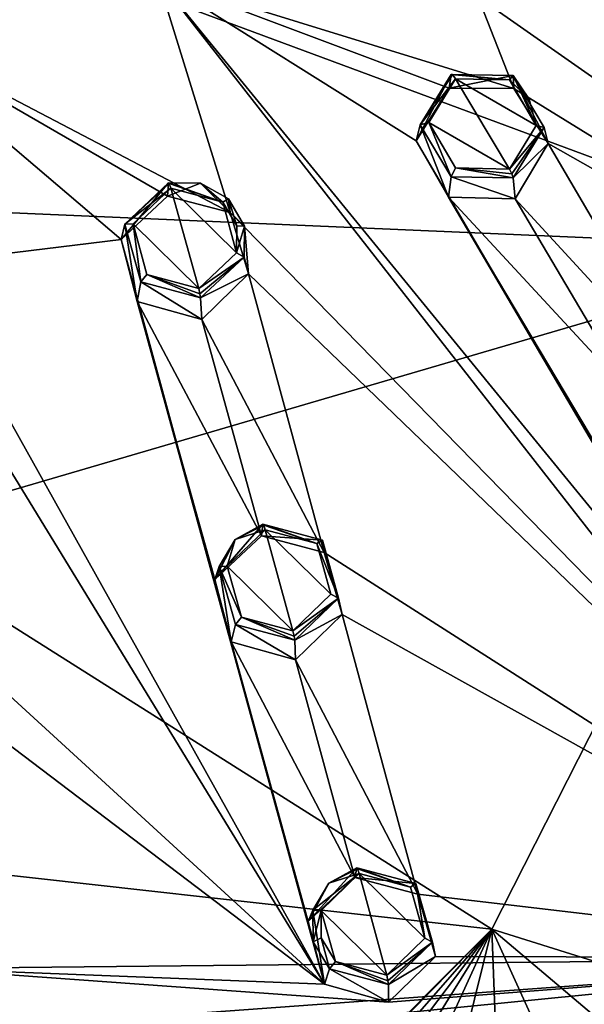
# Model space of a CAD drawing. Units: millimetres. Extents: x -189 to 15, y -264 to 332.
# Drawn here: x -36 to -23, y -251 to -227 of the extents above; entities that cross this region are included whole.
import ezdxf

# ---------------------------------------------------------------- set-up
doc = ezdxf.new("R2010")
doc.units = ezdxf.units.MM
doc.header["$LTSCALE"] = 65.185185
for name, color, linetype in [('1', 7, 'CONTINUOUS'), ('1106', 7, 'CONTINUOUS'), ('1111', 7, 'CONTINUOUS'), ('1159', 7, 'CONTINUOUS'), ('142', 7, 'CONTINUOUS'), ('143', 7, 'CONTINUOUS'), ('144', 7, 'CONTINUOUS'), ('145', 7, 'CONTINUOUS'), ('192', 7, 'CONTINUOUS'), ('193', 7, 'CONTINUOUS'), ('240', 7, 'CONTINUOUS'), ('241', 7, 'CONTINUOUS'), ('286', 7, 'CONTINUOUS'), ('287', 7, 'CONTINUOUS'), ('288', 7, 'CONTINUOUS'), ('289', 7, 'CONTINUOUS'), ('48', 7, 'CONTINUOUS'), ('49', 7, 'CONTINUOUS'), ('923', 7, 'CONTINUOUS'), ('96', 7, 'CONTINUOUS'), ('97', 7, 'CONTINUOUS')]:
    doc.layers.add(name, color=color, linetype=linetype)

msp = doc.modelspace()

# ---------------------------------------------------------------- linework, layer by layer
at = {"layer": '1', "linetype": 'CONTINUOUS'}
for points in [[(-24.457, -230.883, 109.984), (-25.762, -228.692, 109.375), (-26.414, -229.752, 109.735), (-24.457, -230.883, 109.984)], [(-24.458, -228.715, 109.315), (-25.762, -228.692, 109.375), (-23.805, -229.822, 109.623), (-24.458, -228.715, 109.315)], [(-23.805, -229.822, 109.623), (-25.762, -228.692, 109.375), (-24.457, -230.883, 109.984), (-23.805, -229.822, 109.623)], [(-23.977, -229.187, 109.436), (-24.458, -228.715, 109.315), (-23.805, -229.822, 109.623), (-23.977, -229.187, 109.436)], [(-25.764, -230.857, 110.043), (-24.457, -230.883, 109.984), (-26.414, -229.752, 109.735), (-25.764, -230.857, 110.043)], [(-32.003, -233.781, 111.154), (-32.678, -231.348, 110.448), (-33.597, -232.217, 110.731), (-32.003, -233.781, 111.154)], [(-31.417, -231.686, 110.516), (-32.678, -231.348, 110.448), (-31.085, -232.917, 110.873), (-31.417, -231.686, 110.516)], [(-31.085, -232.917, 110.873), (-32.678, -231.348, 110.448), (-32.003, -233.781, 111.154), (-31.085, -232.917, 110.873)], [(-31.078, -232.26, 110.677), (-31.417, -231.686, 110.516), (-31.085, -232.917, 110.873), (-31.078, -232.26, 110.677)], [(-33.265, -233.441, 111.087), (-32.003, -233.781, 111.154), (-33.597, -232.217, 110.731), (-33.265, -233.441, 111.087)], [(-31.309, -240.527, 113.028), (-29.713, -242.092, 113.392), (-30.385, -239.642, 112.76), (-31.309, -240.527, 113.028)], [(-30.385, -239.642, 112.76), (-29.713, -242.092, 113.392), (-28.79, -241.207, 113.124), (-30.385, -239.642, 112.76)], [(-29.132, -239.977, 112.807), (-30.385, -239.642, 112.76), (-28.79, -241.207, 113.124), (-29.132, -239.977, 112.807)], [(-30.964, -241.759, 113.346), (-29.713, -242.092, 113.392), (-31.309, -240.527, 113.028), (-30.964, -241.759, 113.346)], [(-29.032, -248.885, 115.07), (-27.437, -250.453, 115.377), (-28.106, -247.987, 114.819), (-29.032, -248.885, 115.07)], [(-28.106, -247.987, 114.819), (-27.437, -250.453, 115.377), (-26.511, -249.558, 115.126), (-28.106, -247.987, 114.819)], [(-26.86, -248.32, 114.846), (-28.106, -247.987, 114.819), (-26.511, -249.558, 115.126), (-26.86, -248.32, 114.846)], [(-28.678, -250.125, 115.35), (-27.437, -250.453, 115.377), (-29.032, -248.885, 115.07), (-28.678, -250.125, 115.35)], [(-29.027, -249.55, 115.228), (-28.678, -250.125, 115.35), (-29.032, -248.885, 115.07), (-29.027, -249.55, 115.228)]]:
    msp.add_3dface(points, dxfattribs=at)
at = {"layer": '1106', "linetype": 'CONTINUOUS'}
for points in [[(-32.993, -226.255, 107.503), (-24.346, -228.931, 108.013), (-26.581, -223.226, 106.279), (-32.993, -226.255, 107.503)], [(-6.94, -239.665, 109.705), (-20.467, -226.172, 106.898), (-26.581, -223.226, 106.279), (-6.94, -239.665, 109.705)], [(-24.346, -228.931, 108.013), (-6.94, -239.665, 109.705), (-26.581, -223.226, 106.279), (-24.346, -228.931, 108.013)], [(-40.1, -227.299, 107.925), (-31.236, -231.937, 109.227), (-32.993, -226.255, 107.503), (-40.1, -227.299, 107.925)], [(-17.162, -246.512, 112.471), (-26.719, -230.202, 108.526), (-32.993, -226.255, 107.503), (-17.162, -246.512, 112.471)], [(-17.162, -246.512, 112.471), (-32.993, -226.255, 107.503), (-13.552, -250.032, 113.022), (-17.162, -246.512, 112.471)], [(-26.719, -230.202, 108.526), (-25.919, -228.918, 108.09), (-32.993, -226.255, 107.503), (-26.719, -230.202, 108.526)], [(-25.919, -228.918, 108.09), (-24.346, -228.931, 108.013), (-32.993, -226.255, 107.503), (-25.919, -228.918, 108.09)], [(-32.993, -226.255, 107.503), (-31.236, -231.937, 109.227), (-13.552, -250.032, 113.022), (-32.993, -226.255, 107.503)], [(-38.73, -233.186, 109.732), (-33.883, -232.594, 109.493), (-40.1, -227.299, 107.925), (-38.73, -233.186, 109.732)], [(-33.883, -232.594, 109.493), (-32.759, -231.545, 109.151), (-40.1, -227.299, 107.925), (-33.883, -232.594, 109.493)], [(-32.759, -231.545, 109.151), (-31.236, -231.937, 109.227), (-40.1, -227.299, 107.925), (-32.759, -231.545, 109.151)], [(-6.94, -239.665, 109.705), (-24.346, -228.931, 108.013), (-23.517, -230.266, 108.382), (-6.94, -239.665, 109.705)], [(-17.162, -246.512, 112.471), (-25.939, -231.567, 108.907), (-26.719, -230.202, 108.526), (-17.162, -246.512, 112.471)], [(-24.317, -231.608, 108.836), (-19.939, -236.367, 109.966), (-23.517, -230.266, 108.382), (-24.317, -231.608, 108.836)], [(-19.939, -236.367, 109.966), (-6.94, -239.665, 109.705), (-23.517, -230.266, 108.382), (-19.939, -236.367, 109.966)], [(-17.162, -246.512, 112.471), (-21.54, -239.011, 110.814), (-25.939, -231.567, 108.907), (-17.162, -246.512, 112.471)], [(-22.319, -237.641, 110.481), (-21.516, -236.344, 110.064), (-25.939, -231.567, 108.907), (-22.319, -237.641, 110.481)], [(-21.516, -236.344, 110.064), (-24.317, -231.608, 108.836), (-25.939, -231.567, 108.907), (-21.516, -236.344, 110.064)], [(-21.54, -239.011, 110.814), (-22.319, -237.641, 110.481), (-25.939, -231.567, 108.907), (-21.54, -239.011, 110.814)], [(-21.516, -236.344, 110.064), (-19.939, -236.367, 109.966), (-24.317, -231.608, 108.836), (-21.516, -236.344, 110.064)], [(-31.236, -231.937, 109.227), (-30.791, -233.427, 109.658), (-13.552, -250.032, 113.022), (-31.236, -231.937, 109.227)], [(-38.73, -233.186, 109.732), (-28.948, -250.673, 114.152), (-33.883, -232.594, 109.493), (-38.73, -233.186, 109.732)], [(-28.948, -250.673, 114.152), (-33.493, -234.102, 109.931), (-33.883, -232.594, 109.493), (-28.948, -250.673, 114.152)], [(-28.948, -250.673, 114.152), (-38.73, -233.186, 109.732), (-38.7, -234.735, 110.187), (-28.948, -250.673, 114.152)], [(-31.93, -234.532, 110.017), (-28.952, -240.189, 111.51), (-30.791, -233.427, 109.658), (-31.93, -234.532, 110.017)], [(-30.791, -233.427, 109.658), (-28.952, -240.189, 111.51), (-13.552, -250.032, 113.022), (-30.791, -233.427, 109.658)], [(-28.948, -250.673, 114.152), (-31.216, -242.361, 112.167), (-33.493, -234.102, 109.931), (-28.948, -250.673, 114.152)], [(-31.607, -240.848, 111.777), (-30.48, -239.787, 111.455), (-33.493, -234.102, 109.931), (-31.607, -240.848, 111.777)], [(-30.48, -239.787, 111.455), (-31.93, -234.532, 110.017), (-33.493, -234.102, 109.931), (-30.48, -239.787, 111.455)], [(-31.216, -242.361, 112.167), (-31.607, -240.848, 111.777), (-33.493, -234.102, 109.931), (-31.216, -242.361, 112.167)], [(-30.48, -239.787, 111.455), (-28.952, -240.189, 111.51), (-31.93, -234.532, 110.017), (-30.48, -239.787, 111.455)], [(-38.726, -241.718, 112.128), (-28.948, -250.673, 114.152), (-38.7, -234.735, 110.187), (-38.726, -241.718, 112.128)], [(-28.952, -240.189, 111.51), (-28.517, -241.694, 111.897), (-13.552, -250.032, 113.022), (-28.952, -240.189, 111.51)], [(-28.948, -250.673, 114.152), (-38.726, -241.718, 112.128), (-38.704, -243.278, 112.537), (-28.948, -250.673, 114.152)], [(-29.655, -242.795, 112.23), (-26.684, -248.49, 113.541), (-28.517, -241.694, 111.897), (-29.655, -242.795, 112.23)], [(-28.517, -241.694, 111.897), (-26.684, -248.49, 113.541), (-13.552, -250.032, 113.022), (-28.517, -241.694, 111.897)], [(-29.343, -249.151, 113.808), (-28.214, -248.08, 113.507), (-31.216, -242.361, 112.167), (-29.343, -249.151, 113.808)], [(-28.214, -248.08, 113.507), (-29.655, -242.795, 112.23), (-31.216, -242.361, 112.167), (-28.214, -248.08, 113.507)], [(-28.948, -250.673, 114.152), (-29.343, -249.151, 113.808), (-31.216, -242.361, 112.167), (-28.948, -250.673, 114.152)], [(-28.214, -248.08, 113.507), (-26.684, -248.49, 113.541), (-29.655, -242.795, 112.23), (-28.214, -248.08, 113.507)], [(-38.724, -250.295, 114.27), (-28.948, -250.673, 114.152), (-38.704, -243.278, 112.537), (-38.724, -250.295, 114.27)], [(-26.684, -248.49, 113.541), (-26.255, -250.002, 113.881), (-13.552, -250.032, 113.022), (-26.684, -248.49, 113.541)], [(-26.255, -250.002, 113.881), (-27.393, -251.107, 114.191), (-13.552, -250.032, 113.022), (-26.255, -250.002, 113.881)], [(-38.705, -251.862, 114.633), (-40.1, -252.659, 114.818), (-13.552, -250.032, 113.022), (-38.705, -251.862, 114.633)], [(-13.552, -250.032, 113.022), (-40.1, -252.659, 114.818), (-40.1, -254.641, 115.259), (-13.552, -250.032, 113.022)], [(-40.1, -256.627, 115.687), (-13.552, -250.032, 113.022), (-40.1, -254.641, 115.259), (-40.1, -256.627, 115.687)], [(-38.724, -250.295, 114.27), (-38.705, -251.862, 114.633), (-13.552, -250.032, 113.022), (-38.724, -250.295, 114.27)], [(-27.393, -251.107, 114.191), (-38.724, -250.295, 114.27), (-13.552, -250.032, 113.022), (-27.393, -251.107, 114.191)], [(-38.724, -250.295, 114.27), (-27.393, -251.107, 114.191), (-28.948, -250.673, 114.152), (-38.724, -250.295, 114.27)]]:
    msp.add_3dface(points, dxfattribs=at)
at = {"layer": '1111', "linetype": 'CONTINUOUS'}
msp.add_3dface([(-13.552, -250.032, 113.022), (-40.1, -256.627, 115.687), (-17.692, -253.344, 113.669), (-13.552, -250.032, 113.022)], dxfattribs=at)
at = {"layer": '1159', "linetype": 'CONTINUOUS'}
for points in [[(-32.993, -226.255, 107.503), (-40.1, -227.251, 107.91), (-40.1, -227.275, 107.917), (-32.993, -226.255, 107.503)], [(-40.1, -227.299, 107.925), (-32.993, -226.255, 107.503), (-40.1, -227.275, 107.917), (-40.1, -227.299, 107.925)]]:
    msp.add_3dface(points, dxfattribs=at)
at = {"layer": '142', "linetype": 'CONTINUOUS'}
for points in [[(-25.871, -228.585, 109.136), (-25.919, -228.918, 108.09), (-26.719, -230.202, 108.526), (-25.871, -228.585, 109.136)], [(-26.622, -229.806, 109.561), (-25.871, -228.585, 109.136), (-26.719, -230.202, 108.526), (-26.622, -229.806, 109.561)], [(-25.939, -231.567, 108.907), (-26.622, -229.806, 109.561), (-26.719, -230.202, 108.526), (-25.939, -231.567, 108.907)], [(-25.873, -231.069, 109.932), (-26.622, -229.806, 109.561), (-25.939, -231.567, 108.907), (-25.873, -231.069, 109.932)], [(-24.317, -231.608, 108.836), (-25.873, -231.069, 109.932), (-25.939, -231.567, 108.907), (-24.317, -231.608, 108.836)], [(-24.368, -231.094, 109.873), (-25.873, -231.069, 109.932), (-24.317, -231.608, 108.836), (-24.368, -231.094, 109.873)]]:
    msp.add_3dface(points, dxfattribs=at)
at = {"layer": '143', "linetype": 'CONTINUOUS'}
for points in [[(-25.919, -228.918, 108.09), (-25.871, -228.585, 109.136), (-24.366, -228.61, 109.077), (-25.919, -228.918, 108.09)], [(-25.919, -228.918, 108.09), (-24.366, -228.61, 109.077), (-24.346, -228.931, 108.013), (-25.919, -228.918, 108.09)], [(-24.366, -228.61, 109.077), (-23.616, -229.877, 109.45), (-23.517, -230.266, 108.382), (-24.366, -228.61, 109.077)], [(-24.346, -228.931, 108.013), (-24.366, -228.61, 109.077), (-23.517, -230.266, 108.382), (-24.346, -228.931, 108.013)], [(-23.616, -229.877, 109.45), (-24.368, -231.094, 109.873), (-23.517, -230.266, 108.382), (-23.616, -229.877, 109.45)], [(-24.368, -231.094, 109.873), (-24.317, -231.608, 108.836), (-23.517, -230.266, 108.382), (-24.368, -231.094, 109.873)]]:
    msp.add_3dface(points, dxfattribs=at)
at = {"layer": '144', "linetype": 'CONTINUOUS'}
for points in [[(-32.734, -231.221, 110.201), (-32.759, -231.545, 109.151), (-33.883, -232.594, 109.493), (-32.734, -231.221, 110.201)], [(-33.795, -232.221, 110.537), (-32.734, -231.221, 110.201), (-33.883, -232.594, 109.493), (-33.795, -232.221, 110.537)], [(-33.493, -234.102, 109.931), (-33.795, -232.221, 110.537), (-33.883, -232.594, 109.493), (-33.493, -234.102, 109.931)], [(-33.41, -233.622, 110.964), (-33.795, -232.221, 110.537), (-33.493, -234.102, 109.931), (-33.41, -233.622, 110.964)], [(-31.93, -234.532, 110.017), (-33.41, -233.622, 110.964), (-33.493, -234.102, 109.931), (-31.93, -234.532, 110.017)], [(-31.956, -234.009, 111.051), (-33.41, -233.622, 110.964), (-31.93, -234.532, 110.017), (-31.956, -234.009, 111.051)]]:
    msp.add_3dface(points, dxfattribs=at)
at = {"layer": '145', "linetype": 'CONTINUOUS'}
for points in [[(-32.759, -231.545, 109.151), (-32.734, -231.221, 110.201), (-31.955, -231.227, 110.185), (-32.759, -231.545, 109.151)], [(-32.759, -231.545, 109.151), (-31.955, -231.227, 110.185), (-31.236, -231.937, 109.227), (-32.759, -231.545, 109.151)], [(-31.955, -231.227, 110.185), (-31.279, -231.609, 110.288), (-31.236, -231.937, 109.227), (-31.955, -231.227, 110.185)], [(-31.279, -231.609, 110.288), (-30.89, -232.266, 110.484), (-31.236, -231.937, 109.227), (-31.279, -231.609, 110.288)], [(-31.236, -231.937, 109.227), (-30.89, -232.266, 110.484), (-30.791, -233.427, 109.658), (-31.236, -231.937, 109.227)], [(-30.89, -232.266, 110.484), (-30.899, -233.019, 110.718), (-30.791, -233.427, 109.658), (-30.89, -232.266, 110.484)], [(-30.899, -233.019, 110.718), (-31.956, -234.009, 111.051), (-30.791, -233.427, 109.658), (-30.899, -233.019, 110.718)], [(-31.956, -234.009, 111.051), (-31.93, -234.532, 110.017), (-30.791, -233.427, 109.658), (-31.956, -234.009, 111.051)]]:
    msp.add_3dface(points, dxfattribs=at)
at = {"layer": '192', "linetype": 'CONTINUOUS'}
for points in [[(-28.164, -247.844, 114.585), (-28.843, -248.219, 114.704), (-28.144, -247.868, 114.733), (-28.164, -247.844, 114.585)], [(-28.843, -248.219, 114.704), (-28.106, -247.987, 114.819), (-28.144, -247.868, 114.733), (-28.843, -248.219, 114.704)], [(-29.032, -248.885, 115.07), (-28.106, -247.987, 114.819), (-29.233, -248.878, 114.882), (-29.032, -248.885, 115.07)], [(-28.106, -247.987, 114.819), (-28.843, -248.219, 114.704), (-29.233, -248.878, 114.882), (-28.106, -247.987, 114.819)], [(-29.032, -248.885, 115.07), (-29.233, -248.878, 114.882), (-29.225, -249.642, 115.07), (-29.032, -248.885, 115.07)], [(-29.027, -249.55, 115.228), (-29.032, -248.885, 115.07), (-29.225, -249.642, 115.07), (-29.027, -249.55, 115.228)], [(-29.027, -249.55, 115.228), (-29.225, -249.642, 115.07), (-28.823, -250.302, 115.217), (-29.027, -249.55, 115.228)], [(-28.678, -250.125, 115.35), (-29.027, -249.55, 115.228), (-28.823, -250.302, 115.217), (-28.678, -250.125, 115.35)], [(-28.678, -250.125, 115.35), (-28.823, -250.302, 115.217), (-27.393, -250.678, 115.254), (-28.678, -250.125, 115.35)], [(-27.437, -250.453, 115.377), (-28.678, -250.125, 115.35), (-27.406, -250.587, 115.357), (-27.437, -250.453, 115.377)], [(-28.678, -250.125, 115.35), (-27.393, -250.678, 115.254), (-27.406, -250.587, 115.357), (-28.678, -250.125, 115.35)]]:
    msp.add_3dface(points, dxfattribs=at)
at = {"layer": '193', "linetype": 'CONTINUOUS'}
for points in [[(-28.164, -247.844, 114.585), (-26.86, -248.32, 114.846), (-26.727, -248.228, 114.624), (-28.164, -247.844, 114.585)], [(-26.86, -248.32, 114.846), (-28.164, -247.844, 114.585), (-28.144, -247.868, 114.733), (-26.86, -248.32, 114.846)], [(-28.106, -247.987, 114.819), (-26.86, -248.32, 114.846), (-28.144, -247.868, 114.733), (-28.106, -247.987, 114.819)], [(-26.86, -248.32, 114.846), (-26.511, -249.558, 115.126), (-26.727, -248.228, 114.624), (-26.86, -248.32, 114.846)], [(-26.511, -249.558, 115.126), (-26.327, -249.65, 114.959), (-26.727, -248.228, 114.624), (-26.511, -249.558, 115.126)], [(-26.511, -249.558, 115.126), (-27.437, -250.453, 115.377), (-26.327, -249.65, 114.959), (-26.511, -249.558, 115.126)], [(-26.327, -249.65, 114.959), (-27.437, -250.453, 115.377), (-27.406, -250.587, 115.357), (-26.327, -249.65, 114.959)], [(-27.393, -250.678, 115.254), (-26.327, -249.65, 114.959), (-27.406, -250.587, 115.357), (-27.393, -250.678, 115.254)]]:
    msp.add_3dface(points, dxfattribs=at)
at = {"layer": '240', "linetype": 'CONTINUOUS'}
for points in [[(-30.443, -239.507, 112.52), (-31.119, -239.877, 112.644), (-30.423, -239.525, 112.67), (-30.443, -239.507, 112.52)], [(-31.309, -240.527, 113.028), (-30.385, -239.642, 112.76), (-31.119, -239.877, 112.644), (-31.309, -240.527, 113.028)], [(-31.119, -239.877, 112.644), (-30.385, -239.642, 112.76), (-30.423, -239.525, 112.67), (-31.119, -239.877, 112.644)], [(-31.309, -240.527, 113.028), (-31.119, -239.877, 112.644), (-31.509, -240.528, 112.838), (-31.309, -240.527, 113.028)], [(-30.964, -241.759, 113.346), (-31.309, -240.527, 113.028), (-31.509, -240.528, 112.838), (-30.964, -241.759, 113.346)], [(-30.964, -241.759, 113.346), (-31.509, -240.528, 112.838), (-31.107, -241.94, 113.219), (-30.964, -241.759, 113.346)], [(-29.668, -242.319, 113.279), (-30.964, -241.759, 113.346), (-31.107, -241.94, 113.219), (-29.668, -242.319, 113.279)], [(-29.713, -242.092, 113.392), (-30.964, -241.759, 113.346), (-29.682, -242.225, 113.378), (-29.713, -242.092, 113.392)], [(-30.964, -241.759, 113.346), (-29.668, -242.319, 113.279), (-29.682, -242.225, 113.378), (-30.964, -241.759, 113.346)]]:
    msp.add_3dface(points, dxfattribs=at)
at = {"layer": '241', "linetype": 'CONTINUOUS'}
for points in [[(-29.132, -239.977, 112.807), (-28.999, -239.89, 112.582), (-30.443, -239.507, 112.52), (-29.132, -239.977, 112.807)], [(-29.132, -239.977, 112.807), (-30.443, -239.507, 112.52), (-30.423, -239.525, 112.67), (-29.132, -239.977, 112.807)], [(-30.385, -239.642, 112.76), (-29.132, -239.977, 112.807), (-30.423, -239.525, 112.67), (-30.385, -239.642, 112.76)], [(-29.132, -239.977, 112.807), (-28.604, -241.3, 112.963), (-28.999, -239.89, 112.582), (-29.132, -239.977, 112.807)], [(-29.132, -239.977, 112.807), (-28.79, -241.207, 113.124), (-28.604, -241.3, 112.963), (-29.132, -239.977, 112.807)], [(-28.79, -241.207, 113.124), (-29.713, -242.092, 113.392), (-28.604, -241.3, 112.963), (-28.79, -241.207, 113.124)], [(-28.604, -241.3, 112.963), (-29.713, -242.092, 113.392), (-29.682, -242.225, 113.378), (-28.604, -241.3, 112.963)], [(-29.668, -242.319, 113.279), (-28.604, -241.3, 112.963), (-29.682, -242.225, 113.378), (-29.668, -242.319, 113.279)]]:
    msp.add_3dface(points, dxfattribs=at)
at = {"layer": '286', "linetype": 'CONTINUOUS'}
for points in [[(-25.871, -228.585, 109.136), (-26.622, -229.806, 109.561), (-25.835, -228.591, 109.285), (-25.871, -228.585, 109.136)], [(-26.622, -229.806, 109.561), (-25.762, -228.692, 109.375), (-25.835, -228.591, 109.285), (-26.622, -229.806, 109.561)], [(-26.414, -229.752, 109.735), (-25.762, -228.692, 109.375), (-26.622, -229.806, 109.561), (-26.414, -229.752, 109.735)], [(-26.414, -229.752, 109.735), (-26.622, -229.806, 109.561), (-25.873, -231.069, 109.932), (-26.414, -229.752, 109.735)], [(-25.764, -230.857, 110.043), (-26.414, -229.752, 109.735), (-25.873, -231.069, 109.932), (-25.764, -230.857, 110.043)], [(-25.764, -230.857, 110.043), (-25.873, -231.069, 109.932), (-24.368, -231.094, 109.873), (-25.764, -230.857, 110.043)], [(-24.457, -230.883, 109.984), (-25.764, -230.857, 110.043), (-24.396, -231.003, 109.969), (-24.457, -230.883, 109.984)], [(-25.764, -230.857, 110.043), (-24.368, -231.094, 109.873), (-24.396, -231.003, 109.969), (-25.764, -230.857, 110.043)]]:
    msp.add_3dface(points, dxfattribs=at)
at = {"layer": '287', "linetype": 'CONTINUOUS'}
for points in [[(-25.871, -228.585, 109.136), (-24.458, -228.715, 109.315), (-24.366, -228.61, 109.077), (-25.871, -228.585, 109.136)], [(-24.458, -228.715, 109.315), (-25.871, -228.585, 109.136), (-25.835, -228.591, 109.285), (-24.458, -228.715, 109.315)], [(-25.762, -228.692, 109.375), (-24.458, -228.715, 109.315), (-25.835, -228.591, 109.285), (-25.762, -228.692, 109.375)], [(-24.458, -228.715, 109.315), (-23.977, -229.187, 109.436), (-24.366, -228.61, 109.077), (-24.458, -228.715, 109.315)], [(-23.977, -229.187, 109.436), (-23.805, -229.822, 109.623), (-24.366, -228.61, 109.077), (-23.977, -229.187, 109.436)], [(-23.805, -229.822, 109.623), (-23.616, -229.877, 109.45), (-24.366, -228.61, 109.077), (-23.805, -229.822, 109.623)], [(-23.805, -229.822, 109.623), (-24.457, -230.883, 109.984), (-23.616, -229.877, 109.45), (-23.805, -229.822, 109.623)], [(-23.616, -229.877, 109.45), (-24.457, -230.883, 109.984), (-24.396, -231.003, 109.969), (-23.616, -229.877, 109.45)], [(-24.368, -231.094, 109.873), (-23.616, -229.877, 109.45), (-24.396, -231.003, 109.969), (-24.368, -231.094, 109.873)]]:
    msp.add_3dface(points, dxfattribs=at)
at = {"layer": '288', "linetype": 'CONTINUOUS'}
for points in [[(-32.734, -231.221, 110.201), (-33.795, -232.221, 110.537), (-32.716, -231.233, 110.353), (-32.734, -231.221, 110.201)], [(-33.795, -232.221, 110.537), (-32.678, -231.348, 110.448), (-32.716, -231.233, 110.353), (-33.795, -232.221, 110.537)], [(-33.597, -232.217, 110.731), (-32.678, -231.348, 110.448), (-33.795, -232.221, 110.537), (-33.597, -232.217, 110.731)], [(-33.597, -232.217, 110.731), (-33.795, -232.221, 110.537), (-33.41, -233.622, 110.964), (-33.597, -232.217, 110.731)], [(-33.265, -233.441, 111.087), (-33.597, -232.217, 110.731), (-33.41, -233.622, 110.964), (-33.265, -233.441, 111.087)], [(-33.265, -233.441, 111.087), (-33.41, -233.622, 110.964), (-31.956, -234.009, 111.051), (-33.265, -233.441, 111.087)], [(-32.003, -233.781, 111.154), (-33.265, -233.441, 111.087), (-31.971, -233.912, 111.144), (-32.003, -233.781, 111.154)], [(-33.265, -233.441, 111.087), (-31.956, -234.009, 111.051), (-31.971, -233.912, 111.144), (-33.265, -233.441, 111.087)]]:
    msp.add_3dface(points, dxfattribs=at)
at = {"layer": '289', "linetype": 'CONTINUOUS'}
for points in [[(-32.734, -231.221, 110.201), (-31.417, -231.686, 110.516), (-31.955, -231.227, 110.185), (-32.734, -231.221, 110.201)], [(-31.417, -231.686, 110.516), (-32.734, -231.221, 110.201), (-32.716, -231.233, 110.353), (-31.417, -231.686, 110.516)], [(-32.678, -231.348, 110.448), (-31.417, -231.686, 110.516), (-32.716, -231.233, 110.353), (-32.678, -231.348, 110.448)], [(-31.417, -231.686, 110.516), (-31.279, -231.609, 110.288), (-31.955, -231.227, 110.185), (-31.417, -231.686, 110.516)], [(-31.417, -231.686, 110.516), (-31.078, -232.26, 110.677), (-31.279, -231.609, 110.288), (-31.417, -231.686, 110.516)], [(-31.078, -232.26, 110.677), (-30.89, -232.266, 110.484), (-31.279, -231.609, 110.288), (-31.078, -232.26, 110.677)], [(-31.078, -232.26, 110.677), (-31.085, -232.917, 110.873), (-30.89, -232.266, 110.484), (-31.078, -232.26, 110.677)], [(-31.085, -232.917, 110.873), (-30.899, -233.019, 110.718), (-30.89, -232.266, 110.484), (-31.085, -232.917, 110.873)], [(-31.085, -232.917, 110.873), (-32.003, -233.781, 111.154), (-30.899, -233.019, 110.718), (-31.085, -232.917, 110.873)], [(-30.899, -233.019, 110.718), (-32.003, -233.781, 111.154), (-31.971, -233.912, 111.144), (-30.899, -233.019, 110.718)], [(-31.956, -234.009, 111.051), (-30.899, -233.019, 110.718), (-31.971, -233.912, 111.144), (-31.956, -234.009, 111.051)]]:
    msp.add_3dface(points, dxfattribs=at)
at = {"layer": '48', "linetype": 'CONTINUOUS'}
for points in [[(-28.164, -247.844, 114.585), (-28.214, -248.08, 113.507), (-29.343, -249.151, 113.808), (-28.164, -247.844, 114.585)], [(-28.843, -248.219, 114.704), (-28.164, -247.844, 114.585), (-29.343, -249.151, 113.808), (-28.843, -248.219, 114.704)], [(-29.233, -248.878, 114.882), (-28.843, -248.219, 114.704), (-29.343, -249.151, 113.808), (-29.233, -248.878, 114.882)], [(-28.948, -250.673, 114.152), (-29.233, -248.878, 114.882), (-29.343, -249.151, 113.808), (-28.948, -250.673, 114.152)], [(-29.225, -249.642, 115.07), (-29.233, -248.878, 114.882), (-28.948, -250.673, 114.152), (-29.225, -249.642, 115.07)], [(-28.823, -250.302, 115.217), (-29.225, -249.642, 115.07), (-28.948, -250.673, 114.152), (-28.823, -250.302, 115.217)], [(-27.393, -251.107, 114.191), (-28.823, -250.302, 115.217), (-28.948, -250.673, 114.152), (-27.393, -251.107, 114.191)], [(-27.393, -250.678, 115.254), (-28.823, -250.302, 115.217), (-27.393, -251.107, 114.191), (-27.393, -250.678, 115.254)]]:
    msp.add_3dface(points, dxfattribs=at)
at = {"layer": '49', "linetype": 'CONTINUOUS'}
for points in [[(-28.214, -248.08, 113.507), (-28.164, -247.844, 114.585), (-26.727, -248.228, 114.624), (-28.214, -248.08, 113.507)], [(-28.214, -248.08, 113.507), (-26.727, -248.228, 114.624), (-26.684, -248.49, 113.541), (-28.214, -248.08, 113.507)], [(-26.727, -248.228, 114.624), (-26.327, -249.65, 114.959), (-26.255, -250.002, 113.881), (-26.727, -248.228, 114.624)], [(-26.684, -248.49, 113.541), (-26.727, -248.228, 114.624), (-26.255, -250.002, 113.881), (-26.684, -248.49, 113.541)], [(-26.327, -249.65, 114.959), (-27.393, -250.678, 115.254), (-26.255, -250.002, 113.881), (-26.327, -249.65, 114.959)], [(-27.393, -250.678, 115.254), (-27.393, -251.107, 114.191), (-26.255, -250.002, 113.881), (-27.393, -250.678, 115.254)]]:
    msp.add_3dface(points, dxfattribs=at)
at = {"layer": '923', "linetype": 'CONTINUOUS'}
for points in [[(-27.65, -215.546, 73.619), (-13.636, -215.327, 74.954), (-16.49, -232.815, 84.323), (-27.65, -215.546, 73.619)], [(-40.1, -216.3, 73.641), (-27.65, -215.546, 73.619), (-16.49, -232.815, 84.323), (-40.1, -216.3, 73.641)], [(-40.1, -224.058, 78.105), (-40.1, -216.3, 73.641), (-16.49, -232.815, 84.323), (-40.1, -224.058, 78.105)], [(-40.1, -231.789, 82.615), (-40.1, -224.058, 78.105), (-16.49, -232.815, 84.323), (-40.1, -231.789, 82.615)], [(-40.1, -239.726, 87.311), (-40.1, -231.789, 82.615), (-16.49, -232.815, 84.323), (-40.1, -239.726, 87.311)], [(-24.883, -249.333, 93.526), (-40.1, -239.726, 87.311), (-16.49, -232.815, 84.323), (-24.883, -249.333, 93.526)], [(-24.883, -249.333, 93.526), (-16.49, -232.815, 84.323), (-9.885, -254.038, 97.697), (-24.883, -249.333, 93.526)], [(-40.1, -247.636, 92.057), (-40.1, -239.726, 87.311), (-24.883, -249.333, 93.526), (-40.1, -247.636, 92.057)], [(-38.879, -263.356, 101.695), (-40.1, -247.636, 92.057), (-24.883, -249.333, 93.526), (-38.879, -263.356, 101.695)], [(-38.879, -263.356, 101.695), (-24.883, -249.333, 93.526), (-38.689, -263.353, 101.695), (-38.879, -263.356, 101.695)], [(-38.689, -263.353, 101.695), (-24.883, -249.333, 93.526), (-37.095, -263.281, 101.666), (-38.689, -263.353, 101.695)], [(-37.095, -263.281, 101.666), (-24.883, -249.333, 93.526), (-35.351, -263.161, 101.617), (-37.095, -263.281, 101.666)], [(-35.351, -263.161, 101.617), (-24.883, -249.333, 93.526), (-33.344, -262.938, 101.522), (-35.351, -263.161, 101.617)], [(-33.344, -262.938, 101.522), (-24.883, -249.333, 93.526), (-30.944, -262.578, 101.369), (-33.344, -262.938, 101.522)], [(-30.944, -262.578, 101.369), (-24.883, -249.333, 93.526), (-28.015, -261.985, 101.116), (-30.944, -262.578, 101.369)], [(-28.015, -261.985, 101.116), (-24.883, -249.333, 93.526), (-24.449, -261.03, 100.706), (-28.015, -261.985, 101.116)], [(-24.449, -261.03, 100.706), (-24.883, -249.333, 93.526), (-20.237, -259.553, 100.07), (-24.449, -261.03, 100.706)], [(-20.237, -259.553, 100.07), (-24.883, -249.333, 93.526), (-15.409, -257.347, 99.121), (-20.237, -259.553, 100.07)], [(-15.409, -257.347, 99.121), (-24.883, -249.333, 93.526), (-9.885, -254.038, 97.697), (-15.409, -257.347, 99.121)]]:
    msp.add_3dface(points, dxfattribs=at)
at = {"layer": '96', "linetype": 'CONTINUOUS'}
for points in [[(-30.443, -239.507, 112.52), (-28.999, -239.89, 112.582), (-30.48, -239.787, 111.455), (-30.443, -239.507, 112.52)], [(-30.48, -239.787, 111.455), (-28.999, -239.89, 112.582), (-28.952, -240.189, 111.51), (-30.48, -239.787, 111.455)], [(-28.999, -239.89, 112.582), (-28.604, -241.3, 112.963), (-28.517, -241.694, 111.897), (-28.999, -239.89, 112.582)], [(-28.952, -240.189, 111.51), (-28.999, -239.89, 112.582), (-28.517, -241.694, 111.897), (-28.952, -240.189, 111.51)], [(-28.604, -241.3, 112.963), (-29.668, -242.319, 113.279), (-28.517, -241.694, 111.897), (-28.604, -241.3, 112.963)], [(-29.668, -242.319, 113.279), (-29.655, -242.795, 112.23), (-28.517, -241.694, 111.897), (-29.668, -242.319, 113.279)]]:
    msp.add_3dface(points, dxfattribs=at)
at = {"layer": '97', "linetype": 'CONTINUOUS'}
for points in [[(-30.443, -239.507, 112.52), (-30.48, -239.787, 111.455), (-31.607, -240.848, 111.777), (-30.443, -239.507, 112.52)], [(-31.119, -239.877, 112.644), (-30.443, -239.507, 112.52), (-31.607, -240.848, 111.777), (-31.119, -239.877, 112.644)], [(-31.509, -240.528, 112.838), (-31.119, -239.877, 112.644), (-31.607, -240.848, 111.777), (-31.509, -240.528, 112.838)], [(-31.216, -242.361, 112.167), (-31.509, -240.528, 112.838), (-31.607, -240.848, 111.777), (-31.216, -242.361, 112.167)], [(-31.107, -241.94, 113.219), (-31.509, -240.528, 112.838), (-31.216, -242.361, 112.167), (-31.107, -241.94, 113.219)], [(-29.655, -242.795, 112.23), (-31.107, -241.94, 113.219), (-31.216, -242.361, 112.167), (-29.655, -242.795, 112.23)], [(-29.655, -242.795, 112.23), (-29.668, -242.319, 113.279), (-31.107, -241.94, 113.219), (-29.655, -242.795, 112.23)]]:
    msp.add_3dface(points, dxfattribs=at)

doc.saveas('drawing.dxf')
